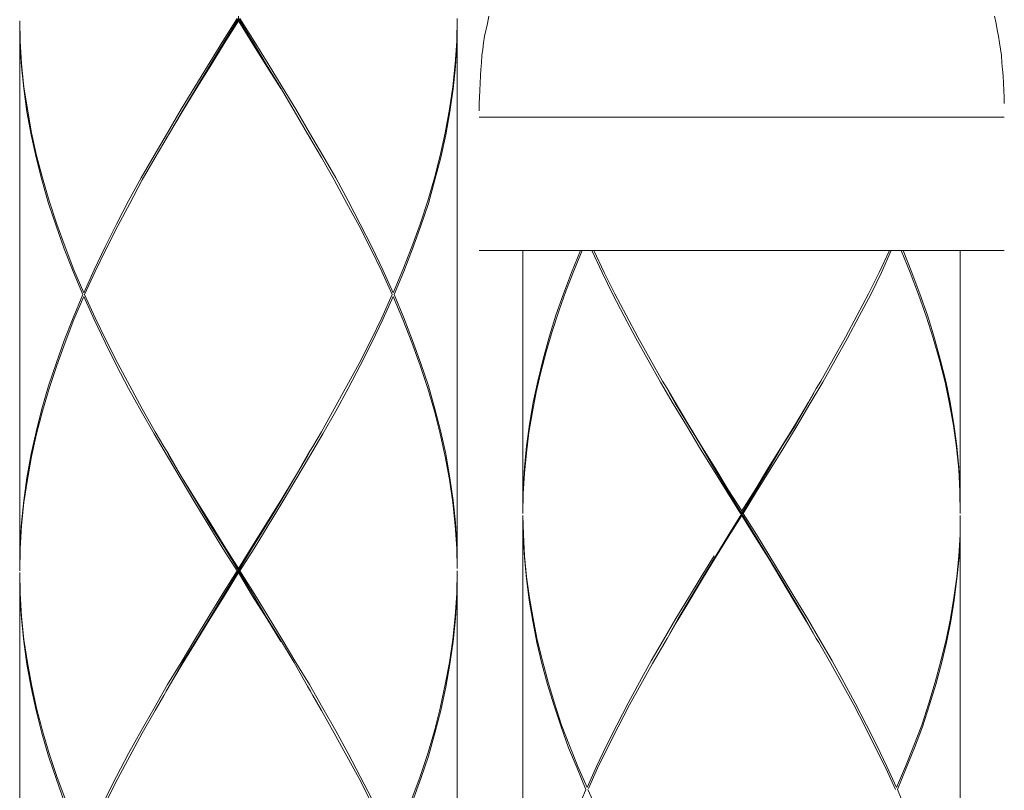
# Model space of a CAD drawing. Units: inches. Extents: x -425 to 763, y -689 to 151.
# Drawn here: x -236 to -214, y -234 to -216 of the extents above; entities that cross this region are included whole.
import ezdxf

# ---------------------------------------------------------------- set-up
doc = ezdxf.new("R2010")
doc.units = ezdxf.units.IN
doc.header["$MEASUREMENT"] = 0
doc.layers.add('細線', color=7, linetype='Continuous', lineweight=9)

msp = doc.modelspace()

# ---------------------------------------------------------------- linework, layer by layer
at = {"layer": '細線', "linetype": 'Continuous', "lineweight": 9}
for p, q in [((-225.693, -216.181), (-225.758, -216.477)), ((-231.751, -216.586), (-232.393, -217.632)), ((-225.856, -217.386), (-225.871, -217.721)), ((-218.912, -225.898), (-219.534, -226.905)), ((-219.539, -227.892), (-218.947, -228.86))]:
    msp.add_line(p, q, dxfattribs=at)
for points in [[(-236.4, -216.122), (-236.388, -216.586)], [(-236.393, -216.645), (-236.4, -216.122)], [(-236.4, -216.122), (-236.4, -228.672)], [(-231.423, -216.072), (-231.751, -216.586)], [(-231.719, -216.645), (-231.394, -216.122)], [(-231.712, -216.586), (-231.394, -216.072)], [(-231.394, -216.122), (-231.394, -216.013)], [(-231.073, -216.586), (-231.394, -216.072)], [(-231.068, -216.645), (-231.394, -216.122)], [(-231.361, -216.072), (-231.036, -216.586)], [(-226.397, -216.586), (-226.387, -216.072)], [(-226.387, -216.122), (-226.392, -216.645)], [(-226.387, -216.122), (-226.387, -228.672)], [(-225.661, -216.013), (-225.693, -216.181)], [(-214.088, -216.013), (-214.051, -216.181)], [(-214.051, -216.181), (-214.027, -216.329)], [(-214.027, -216.329), (-213.997, -216.477)], [(-225.758, -216.477), (-225.782, -216.625)], [(-213.997, -216.477), (-213.972, -216.625)], [(-236.36, -217.168), (-236.393, -216.645)], [(-236.388, -216.586), (-236.356, -217.109)], [(-232.043, -217.168), (-231.719, -216.645)], [(-232.038, -217.129), (-231.712, -216.586)], [(-230.752, -217.129), (-231.073, -216.586)], [(-230.744, -217.168), (-231.068, -216.645)], [(-231.036, -216.586), (-230.712, -217.109)], [(-226.429, -217.109), (-226.397, -216.586)], [(-226.392, -216.645), (-226.427, -217.168)], [(-225.797, -216.773), (-225.819, -216.921)], [(-225.782, -216.625), (-225.797, -216.773)], [(-213.972, -216.625), (-213.952, -216.773)], [(-213.952, -216.773), (-213.93, -216.921)], [(-225.819, -216.921), (-225.832, -217.089)], [(-213.93, -216.921), (-213.918, -217.089)], [(-236.306, -217.677), (-236.36, -217.168)], [(-236.356, -217.109), (-236.304, -217.632)], [(-232.364, -217.682), (-232.043, -217.168)], [(-232.356, -217.652), (-232.038, -217.129)], [(-230.428, -217.652), (-230.752, -217.129)], [(-230.421, -217.677), (-230.744, -217.168)], [(-230.712, -217.109), (-230.391, -217.632)], [(-226.488, -217.632), (-226.429, -217.109)], [(-226.427, -217.168), (-226.478, -217.682)], [(-225.846, -217.237), (-225.856, -217.386)], [(-225.832, -217.089), (-225.846, -217.237)], [(-213.918, -217.089), (-213.903, -217.237)], [(-213.903, -217.237), (-213.893, -217.386)], [(-213.893, -217.386), (-213.881, -217.553)], [(-236.235, -218.205), (-236.306, -217.677)], [(-236.304, -217.632), (-236.225, -218.146)], [(-232.393, -217.632), (-232.707, -218.146)], [(-232.68, -218.205), (-232.364, -217.682)], [(-232.67, -218.185), (-232.356, -217.652)], [(-230.12, -218.185), (-230.428, -217.652)], [(-230.391, -217.632), (-230.078, -218.146)], [(-226.56, -218.146), (-226.488, -217.632)], [(-226.478, -217.682), (-226.552, -218.205)], [(-213.881, -217.553), (-213.878, -217.721)], [(-225.879, -217.869), (-225.881, -218.018)], [(-225.871, -217.721), (-225.879, -217.869)], [(-213.878, -217.721), (-213.869, -217.869)], [(-213.869, -217.869), (-213.864, -218.018)], [(-236.225, -218.146), (-236.131, -218.689)], [(-232.707, -218.146), (-233.018, -218.689)], [(-230.078, -218.146), (-229.767, -218.689)], [(-226.659, -218.689), (-226.56, -218.146)], [(-225.881, -218.018), (-225.883, -218.185)], [(-236.141, -218.733), (-236.235, -218.205)], [(-232.991, -218.733), (-232.68, -218.205)], [(-232.976, -218.709), (-232.67, -218.185)], [(-229.814, -218.709), (-230.12, -218.185)], [(-226.552, -218.205), (-226.646, -218.733)], [(-225.883, -218.334), (-213.864, -218.334)], [(-236.025, -219.257), (-236.141, -218.733)], [(-236.131, -218.689), (-236.015, -219.212)], [(-233.018, -218.689), (-233.324, -219.212)], [(-233.102, -218.921), (-232.991, -218.733)], [(-233.045, -218.817), (-232.976, -218.709)], [(-229.74, -218.817), (-229.814, -218.709)], [(-229.688, -218.921), (-229.794, -218.733)], [(-229.794, -218.733)], [(-229.767, -218.689), (-229.461, -219.212)], [(-226.775, -219.212), (-226.659, -218.689)], [(-226.646, -218.733), (-226.76, -219.257)], [(-233.297, -219.257), (-233.102, -218.921)], [(-229.493, -219.257), (-229.688, -218.921)], [(-235.896, -219.765), (-236.025, -219.257)], [(-236.015, -219.212), (-235.879, -219.721)], [(-233.324, -219.212), (-233.623, -219.721)], [(-233.593, -219.765), (-233.297, -219.257)], [(-229.199, -219.765), (-229.493, -219.257)], [(-229.461, -219.212), (-229.167, -219.721)], [(-226.906, -219.721), (-226.775, -219.212)], [(-226.76, -219.257), (-226.898, -219.765)], [(-235.879, -219.721), (-235.724, -220.249)], [(-233.623, -219.721), (-233.907, -220.249)], [(-229.167, -219.721), (-228.878, -220.249)], [(-227.061, -220.249), (-226.906, -219.721)], [(-235.741, -220.308), (-235.896, -219.765)], [(-233.879, -220.308), (-233.593, -219.765)], [(-228.91, -220.308), (-229.199, -219.765)], [(-226.898, -219.765), (-227.046, -220.308)], [(-235.568, -220.822), (-235.741, -220.308)], [(-235.724, -220.249), (-235.553, -220.778)], [(-233.907, -220.249), (-234.183, -220.778)], [(-234.156, -220.822), (-233.879, -220.308)], [(-228.629, -220.822), (-228.91, -220.308)], [(-228.878, -220.249), (-228.604, -220.778)], [(-227.236, -220.778), (-227.061, -220.249)], [(-227.046, -220.308), (-227.217, -220.822)], [(-235.383, -221.345), (-235.568, -220.822)], [(-235.553, -220.778), (-235.361, -221.301)], [(-234.183, -220.778), (-234.445, -221.301)], [(-234.42, -221.345), (-234.156, -220.822)], [(-228.364, -221.345), (-228.629, -220.822)], [(-228.604, -220.778), (-228.34, -221.301)], [(-227.424, -221.301), (-227.236, -220.778)], [(-227.217, -220.822), (-227.407, -221.345)], [(-235.361, -221.301), (-235.158, -221.829)], [(-234.445, -221.301), (-234.697, -221.829)], [(-228.34, -221.301), (-228.088, -221.829)], [(-227.629, -221.829), (-227.424, -221.301)], [(-235.178, -221.869), (-235.383, -221.345)], [(-234.672, -221.869), (-234.42, -221.345)], [(-228.113, -221.869), (-228.364, -221.345)], [(-227.407, -221.345), (-227.607, -221.869)], [(-225.883, -221.385)], [(-225.883, -221.385), (-213.864, -221.385)], [(-224.884, -221.385), (-224.884, -227.349)], [(-223.565, -221.385), (-223.77, -221.888)], [(-223.718, -221.849), (-223.526, -221.385)], [(-223.069, -221.888), (-223.301, -221.385)], [(-223.257, -221.385), (-223.025, -221.888)], [(-216.725, -221.888), (-216.495, -221.385)], [(-216.451, -221.385), (-216.678, -221.888)], [(-216.019, -221.888), (-216.221, -221.385)], [(-216.182, -221.385), (-215.979, -221.888)], [(-214.871, -221.385), (-214.871, -227.349)], [(-213.864, -221.385)], [(-234.958, -222.392), (-235.178, -221.869)], [(-235.158, -221.829), (-234.934, -222.353)], [(-234.697, -221.829), (-234.934, -222.353)], [(-234.914, -222.392), (-234.672, -221.869)], [(-227.876, -222.392), (-228.113, -221.869)], [(-228.088, -221.829), (-227.851, -222.353)], [(-227.851, -222.353), (-227.629, -221.829)], [(-227.607, -221.869), (-227.826, -222.392)], [(-223.77, -221.888), (-223.955, -222.377)], [(-223.896, -222.313), (-223.718, -221.849)], [(-222.822, -222.392), (-223.069, -221.888)], [(-223.025, -221.888), (-222.775, -222.377)], [(-216.972, -222.377), (-216.725, -221.888)], [(-216.678, -221.888), (-216.922, -222.392)], [(-215.824, -222.392), (-216.019, -221.888)], [(-215.979, -221.888), (-215.794, -222.377)], [(-234.958, -222.392), (-235.178, -222.925)], [(-234.914, -222.392), (-234.672, -222.925)], [(-228.113, -222.925), (-227.876, -222.392)], [(-227.826, -222.392), (-227.607, -222.925)], [(-223.955, -222.377), (-224.131, -222.866)], [(-224.059, -222.777), (-223.896, -222.313)], [(-222.563, -222.886), (-222.822, -222.392)], [(-222.775, -222.377), (-222.519, -222.866)], [(-217.231, -222.866), (-216.972, -222.377)], [(-216.922, -222.392), (-217.184, -222.886)], [(-215.651, -222.886), (-215.824, -222.392)], [(-215.794, -222.377), (-215.624, -222.866)], [(-235.158, -222.965), (-234.934, -222.441)], [(-234.697, -222.965), (-234.934, -222.441)], [(-227.851, -222.441), (-228.088, -222.965)], [(-227.629, -222.965), (-227.851, -222.441)], [(-224.131, -222.866), (-224.284, -223.37)], [(-224.21, -223.241), (-224.059, -222.777)], [(-222.519, -222.866), (-222.25, -223.37)], [(-217.5, -223.37), (-217.231, -222.866)], [(-215.624, -222.866), (-215.466, -223.37)], [(-235.178, -222.925), (-235.383, -223.449)], [(-235.361, -223.493), (-235.158, -222.965)], [(-234.445, -223.493), (-234.697, -222.965)], [(-234.672, -222.925), (-234.42, -223.449)], [(-228.364, -223.449), (-228.113, -222.925)], [(-228.088, -222.965), (-228.34, -223.493)], [(-227.424, -223.493), (-227.629, -222.965)], [(-227.607, -222.925), (-227.407, -223.449)], [(-222.294, -223.389), (-222.563, -222.886)], [(-217.184, -222.886), (-217.453, -223.389)], [(-215.49, -223.389), (-215.651, -222.886)], [(-224.348, -223.705), (-224.21, -223.241)], [(-235.383, -223.449), (-235.568, -223.972)], [(-235.553, -224.021), (-235.361, -223.493)], [(-234.183, -224.021), (-234.445, -223.493)], [(-234.42, -223.449), (-234.156, -223.972)], [(-228.629, -223.972), (-228.364, -223.449)], [(-228.34, -223.493), (-228.604, -224.021)], [(-227.236, -224.021), (-227.424, -223.493)], [(-227.407, -223.449), (-227.217, -223.972)], [(-224.284, -223.37), (-224.422, -223.873)], [(-222.018, -223.893), (-222.294, -223.389)], [(-222.25, -223.37), (-221.973, -223.873)], [(-217.779, -223.873), (-217.5, -223.37)], [(-217.453, -223.389), (-217.732, -223.893)], [(-215.347, -223.893), (-215.49, -223.389)], [(-215.466, -223.37), (-215.33, -223.873)], [(-224.471, -224.169), (-224.348, -223.705)], [(-235.568, -223.972), (-235.741, -224.485)], [(-234.156, -223.972), (-233.879, -224.485)], [(-228.91, -224.485), (-228.629, -223.972)], [(-227.217, -223.972), (-227.046, -224.485)], [(-224.422, -223.873), (-224.543, -224.377)], [(-221.734, -224.397), (-222.018, -223.893)], [(-221.973, -223.873), (-221.689, -224.377)], [(-218.06, -224.377), (-217.779, -223.873)], [(-217.732, -223.893), (-218.016, -224.397)], [(-215.221, -224.397), (-215.347, -223.893)], [(-215.33, -223.873), (-215.204, -224.377)], [(-235.724, -224.545), (-235.553, -224.021)], [(-233.907, -224.545), (-234.183, -224.021)], [(-228.604, -224.021), (-228.878, -224.545)], [(-227.061, -224.545), (-227.236, -224.021)], [(-224.578, -224.629), (-224.471, -224.169)], [(-224.543, -224.377), (-224.647, -224.861)], [(-221.44, -224.9), (-221.734, -224.397)], [(-221.689, -224.377), (-221.581, -224.545)], [(-218.016, -224.397), (-218.312, -224.9)], [(-218.169, -224.545), (-218.06, -224.377)], [(-215.118, -224.9), (-215.221, -224.397)], [(-215.204, -224.377), (-215.103, -224.861)], [(-235.741, -224.485), (-235.896, -225.009)], [(-235.879, -225.068), (-235.724, -224.545)], [(-233.623, -225.068), (-233.907, -224.545)], [(-233.879, -224.485), (-233.593, -225.009)], [(-229.199, -225.009), (-228.91, -224.485)], [(-228.878, -224.545), (-229.167, -225.068)], [(-226.906, -225.068), (-227.061, -224.545)], [(-227.046, -224.485), (-226.898, -225.009)], [(-224.666, -225.078), (-224.578, -224.629)], [(-221.581, -224.545), (-221.398, -224.861)], [(-221.395, -224.88), (-221.524, -224.653)], [(-218.354, -224.88), (-218.221, -224.653)], [(-218.349, -224.861), (-218.169, -224.545)], [(-224.647, -224.861), (-224.731, -225.364)], [(-221.141, -225.394), (-221.44, -224.9)], [(-221.398, -224.861), (-221.102, -225.364)], [(-221.094, -225.384), (-221.395, -224.88)], [(-218.645, -225.364), (-218.349, -224.861)], [(-218.645, -225.384), (-218.354, -224.88)], [(-218.312, -224.9), (-218.608, -225.394)], [(-215.026, -225.394), (-215.118, -224.9)], [(-215.103, -224.861), (-215.019, -225.364)], [(-235.896, -225.009), (-236.025, -225.537)], [(-236.015, -225.582), (-235.879, -225.068)], [(-233.324, -225.582), (-233.623, -225.068)], [(-233.593, -225.009), (-233.297, -225.537)], [(-229.493, -225.537), (-229.199, -225.009)], [(-229.167, -225.068), (-229.461, -225.582)], [(-226.775, -225.582), (-226.906, -225.068)], [(-226.898, -225.009), (-226.76, -225.537)], [(-224.743, -225.552), (-224.666, -225.078)], [(-236.025, -225.537), (-236.141, -226.046)], [(-236.131, -226.105), (-236.015, -225.582)], [(-233.02, -226.105), (-233.324, -225.582)], [(-233.297, -225.537), (-233.102, -225.873)], [(-229.461, -225.582), (-229.767, -226.105)], [(-229.688, -225.873), (-229.493, -225.537)], [(-226.659, -226.105), (-226.775, -225.582)], [(-226.76, -225.537), (-226.646, -226.046)], [(-224.8, -226.021), (-224.743, -225.552)], [(-224.731, -225.364), (-224.797, -225.868)], [(-220.838, -225.898), (-221.141, -225.394)], [(-221.102, -225.364), (-220.796, -225.868)], [(-220.796, -225.878), (-221.094, -225.384)], [(-218.954, -225.868), (-218.645, -225.364)], [(-218.954, -225.878), (-218.645, -225.384)], [(-218.608, -225.394), (-218.912, -225.898)], [(-214.96, -225.898), (-215.026, -225.394)], [(-215.019, -225.364), (-214.952, -225.868)], [(-233.102, -225.873), (-232.991, -226.046)], [(-232.976, -226.085), (-233.045, -225.957)], [(-229.814, -226.085), (-229.74, -225.957)], [(-229.794, -226.046), (-229.688, -225.873)], [(-224.797, -225.868), (-224.844, -226.357)], [(-224.844, -226.485), (-224.8, -226.021)], [(-220.527, -226.401), (-220.838, -225.898)], [(-220.796, -225.868), (-220.487, -226.357)], [(-220.487, -226.401), (-220.796, -225.878)], [(-219.258, -226.357), (-218.954, -225.868)], [(-219.258, -226.401), (-218.954, -225.878)], [(-214.908, -226.401), (-214.96, -225.898)], [(-214.952, -225.868), (-214.903, -226.357)], [(-236.141, -226.046), (-236.235, -226.589)], [(-236.225, -226.628), (-236.131, -226.105)], [(-232.707, -226.628), (-233.02, -226.105)], [(-232.991, -226.046), (-232.68, -226.589)], [(-232.67, -226.608), (-232.976, -226.085)], [(-230.12, -226.608), (-229.814, -226.085)], [(-230.107, -226.589), (-229.794, -226.046)], [(-229.767, -226.105), (-230.078, -226.628)], [(-226.56, -226.628), (-226.659, -226.105)], [(-226.646, -226.046), (-226.552, -226.589)], [(-224.844, -226.357), (-224.874, -226.865)], [(-224.874, -226.949), (-224.844, -226.485)], [(-220.218, -226.905), (-220.527, -226.401)], [(-220.487, -226.357), (-220.186, -226.865)], [(-220.186, -226.905), (-220.487, -226.401)], [(-219.564, -226.865), (-219.258, -226.357)], [(-219.564, -226.905), (-219.258, -226.401)], [(-214.878, -226.905), (-214.908, -226.401)], [(-214.903, -226.357), (-214.876, -226.865)], [(-236.235, -226.589), (-236.306, -227.112)], [(-236.304, -227.157), (-236.225, -226.628)], [(-232.393, -227.157), (-232.707, -226.628)], [(-232.68, -226.589), (-232.364, -227.112)], [(-232.356, -227.142), (-232.67, -226.608)], [(-230.428, -227.142), (-230.12, -226.608)], [(-230.421, -227.112), (-230.107, -226.589)], [(-230.078, -226.628), (-230.391, -227.157)], [(-226.488, -227.157), (-226.56, -226.628)], [(-226.552, -226.589), (-226.478, -227.112)], [(-224.874, -226.865), (-224.884, -227.349)], [(-219.904, -227.408), (-220.218, -226.905)], [(-220.186, -226.865), (-219.875, -227.349)], [(-219.579, -227.892), (-220.186, -226.905)], [(-219.875, -227.349), (-219.564, -226.865)], [(-219.875, -227.408), (-219.564, -226.905)], [(-219.534, -226.905), (-219.843, -227.408)], [(-214.871, -227.408), (-214.878, -226.905)], [(-214.876, -226.865), (-214.871, -227.349)], [(-236.306, -227.112), (-236.36, -227.626)], [(-236.356, -227.685), (-236.304, -227.157)], [(-232.072, -227.685), (-232.393, -227.157)], [(-232.364, -227.112), (-232.043, -227.626)], [(-232.038, -227.665), (-232.356, -227.142)], [(-230.752, -227.665), (-230.428, -227.142)], [(-230.744, -227.626), (-230.421, -227.112)], [(-230.391, -227.157), (-230.712, -227.685)], [(-226.429, -227.685), (-226.488, -227.157)], [(-226.478, -227.112), (-226.427, -227.626)], [(-224.884, -227.408), (-224.874, -226.949)], [(-219.875, -227.458), (-219.875, -227.349)], [(-224.874, -227.937), (-224.884, -227.458)], [(-224.884, -227.458), (-224.869, -227.892)], [(-224.884, -227.458), (-224.884, -240.028)], [(-219.875, -227.458), (-220.174, -227.937)], [(-220.171, -227.892), (-219.875, -227.408)], [(-219.904, -227.408), (-219.843, -227.408)], [(-219.574, -227.937), (-219.875, -227.458)], [(-219.843, -227.408), (-219.539, -227.892)], [(-214.871, -227.458), (-214.876, -227.892)], [(-214.876, -227.937), (-214.871, -227.458)], [(-214.871, -227.458), (-214.871, -240.028)], [(-236.36, -227.626), (-236.393, -228.149)], [(-236.388, -228.208), (-236.356, -227.685)], [(-231.751, -228.208), (-232.072, -227.685)], [(-232.043, -227.626), (-231.719, -228.149)], [(-231.712, -228.188), (-232.038, -227.665)], [(-231.073, -228.188), (-230.752, -227.665)], [(-231.068, -228.149), (-230.744, -227.626)], [(-230.712, -227.685), (-231.036, -228.208)], [(-226.397, -228.208), (-226.429, -227.685)], [(-226.427, -227.626), (-226.392, -228.149)], [(-224.844, -228.42), (-224.874, -227.937)], [(-224.869, -227.892), (-224.842, -228.376)], [(-220.174, -227.937), (-220.475, -228.42)], [(-220.47, -228.381), (-220.171, -227.892)], [(-219.282, -228.381), (-219.579, -227.892)], [(-219.272, -228.42), (-219.574, -227.937)], [(-214.876, -227.892), (-214.903, -228.376)], [(-214.9, -228.42), (-214.876, -227.937)], [(-236.393, -228.149), (-236.4, -228.672)], [(-236.4, -228.722), (-236.388, -228.208)], [(-231.423, -228.722), (-231.751, -228.208)], [(-231.719, -228.149), (-231.394, -228.672)], [(-231.073, -229.245), (-231.712, -228.188)], [(-231.394, -228.672), (-231.068, -228.149)], [(-231.394, -228.722), (-231.073, -228.188)], [(-231.036, -228.208), (-231.361, -228.722)], [(-226.387, -228.672), (-226.397, -228.208)], [(-226.392, -228.149), (-226.387, -228.672)], [(-224.8, -228.909), (-224.844, -228.42)], [(-224.842, -228.376), (-224.797, -228.86)], [(-220.801, -228.86), (-220.507, -228.376)], [(-220.475, -228.42), (-220.771, -228.909)], [(-220.764, -228.865), (-220.47, -228.381)], [(-220.507, -228.376)], [(-218.984, -228.865), (-219.282, -228.381)], [(-218.979, -228.909), (-219.272, -228.42)], [(-214.903, -228.376), (-214.952, -228.86)], [(-214.947, -228.909), (-214.9, -228.42)], [(-231.751, -229.245), (-231.423, -228.722)], [(-231.712, -229.245), (-231.394, -228.722)], [(-231.423, -228.722), (-231.361, -228.722)], [(-231.394, -228.761), (-231.394, -228.672)], [(-231.361, -228.722), (-231.036, -229.245)], [(-226.387, -228.722), (-226.397, -229.245)], [(-236.393, -229.304), (-236.4, -228.761)], [(-236.4, -228.761), (-236.388, -229.245)], [(-236.4, -228.761), (-236.4, -241.332)], [(-231.394, -228.761), (-231.719, -229.304)], [(-231.068, -229.304), (-231.394, -228.761)], [(-226.392, -229.304), (-226.387, -228.761)], [(-226.387, -228.761), (-226.387, -241.332)], [(-224.741, -229.393), (-224.8, -228.909)], [(-224.797, -228.86), (-224.731, -229.344)], [(-221.092, -229.344), (-220.801, -228.86)], [(-220.771, -228.909), (-221.065, -229.393)], [(-221.052, -229.354), (-220.764, -228.865)], [(-218.695, -229.354), (-218.984, -228.865)], [(-218.685, -229.393), (-218.979, -228.909)], [(-218.947, -228.86), (-218.658, -229.344)], [(-214.952, -228.86), (-215.019, -229.344)], [(-215.009, -229.393), (-214.947, -228.909)], [(-236.36, -229.818), (-236.393, -229.304)], [(-236.388, -229.245), (-236.356, -229.768)], [(-232.072, -229.768), (-231.751, -229.245)], [(-231.719, -229.304), (-232.043, -229.818)], [(-232.038, -229.788), (-231.712, -229.245)], [(-230.752, -229.788), (-231.073, -229.245)], [(-230.744, -229.818), (-231.068, -229.304)], [(-231.036, -229.245), (-230.712, -229.768)], [(-226.397, -229.245), (-226.429, -229.768)], [(-226.427, -229.818), (-226.392, -229.304)], [(-224.657, -229.877), (-224.741, -229.393)], [(-224.731, -229.344), (-224.649, -229.818)], [(-221.383, -229.818), (-221.092, -229.344)], [(-221.065, -229.393), (-221.354, -229.877)], [(-221.336, -229.833), (-221.052, -229.354)], [(-218.413, -229.833), (-218.695, -229.354)], [(-218.396, -229.877), (-218.685, -229.393)], [(-218.658, -229.344), (-218.369, -229.818)], [(-215.019, -229.344), (-215.098, -229.818)], [(-215.091, -229.877), (-215.009, -229.393)], [(-236.306, -230.341), (-236.36, -229.818)], [(-236.356, -229.768), (-236.304, -230.297)], [(-232.393, -230.297), (-232.072, -229.768)], [(-232.043, -229.818), (-232.364, -230.341)], [(-232.356, -230.302), (-232.038, -229.788)], [(-230.428, -230.302), (-230.752, -229.788)], [(-230.421, -230.341), (-230.744, -229.818)], [(-230.712, -229.768), (-230.391, -230.297)], [(-226.429, -229.768), (-226.488, -230.297)], [(-226.478, -230.341), (-226.427, -229.818)], [(-224.649, -229.818), (-224.553, -230.302)], [(-221.667, -230.302), (-221.383, -229.818)], [(-221.524, -230.173), (-221.336, -229.833)], [(-218.221, -230.173), (-218.413, -229.833)], [(-218.369, -229.818), (-218.083, -230.302)], [(-215.098, -229.818), (-215.197, -230.302)], [(-224.56, -230.361), (-224.657, -229.877)], [(-221.354, -229.877), (-221.581, -230.272)], [(-218.169, -230.272), (-218.396, -229.877)], [(-215.187, -230.361), (-215.091, -229.877)], [(-236.304, -230.297), (-236.225, -230.825)], [(-232.707, -230.825), (-232.393, -230.297)], [(-232.67, -230.825), (-232.356, -230.302)], [(-230.12, -230.825), (-230.428, -230.302)], [(-230.391, -230.297), (-230.078, -230.825)], [(-226.488, -230.297), (-226.56, -230.825)], [(-224.553, -230.302), (-224.434, -230.785)], [(-221.944, -230.785), (-221.667, -230.302)], [(-221.581, -230.272), (-221.635, -230.361)], [(-218.112, -230.361), (-218.169, -230.272)], [(-218.083, -230.302), (-217.806, -230.785)], [(-215.197, -230.302), (-215.313, -230.785)], [(-236.235, -230.864), (-236.306, -230.341)], [(-232.364, -230.341), (-232.68, -230.864)], [(-226.552, -230.864), (-226.478, -230.341)], [(-224.447, -230.845), (-224.56, -230.361)], [(-221.635, -230.361), (-221.916, -230.845)], [(-217.836, -230.845), (-218.112, -230.361)], [(-215.298, -230.845), (-215.187, -230.361)], [(-236.141, -231.393), (-236.235, -230.864)], [(-236.225, -230.825), (-236.131, -231.329)], [(-233.018, -231.329), (-232.707, -230.825)], [(-232.68, -230.864), (-232.991, -231.388)], [(-232.976, -231.368), (-232.67, -230.825)], [(-229.814, -231.368), (-230.12, -230.825)], [(-230.078, -230.825), (-229.767, -231.329)], [(-226.56, -230.825), (-226.659, -231.329)], [(-226.646, -231.388), (-226.552, -230.864)], [(-224.318, -231.329), (-224.447, -230.845)], [(-224.434, -230.785), (-224.304, -231.269)], [(-222.215, -231.269), (-221.944, -230.785)], [(-221.916, -230.845), (-222.185, -231.329)], [(-217.567, -231.329), (-217.836, -230.845)], [(-217.806, -230.785), (-217.537, -231.269)], [(-215.313, -230.785), (-215.444, -231.269)], [(-215.431, -231.329), (-215.298, -230.845)], [(-236.025, -231.921), (-236.141, -231.393)], [(-236.131, -231.329), (-236.015, -231.872)], [(-233.324, -231.872), (-233.018, -231.329)], [(-232.991, -231.388), (-233.102, -231.58)], [(-233.045, -231.477), (-232.976, -231.368)], [(-229.74, -231.477), (-229.814, -231.368)], [(-229.688, -231.58), (-229.794, -231.388)], [(-229.794, -231.388)], [(-229.767, -231.329), (-229.461, -231.872)], [(-226.659, -231.329), (-226.775, -231.872)], [(-226.76, -231.921), (-226.646, -231.388)], [(-224.173, -231.793), (-224.318, -231.329)], [(-224.304, -231.269), (-224.158, -231.753)], [(-222.474, -231.753), (-222.215, -231.269)], [(-222.185, -231.329), (-222.445, -231.793)], [(-217.305, -231.793), (-217.567, -231.329)], [(-217.537, -231.269), (-217.278, -231.753)], [(-215.444, -231.269), (-215.592, -231.753)], [(-215.579, -231.793), (-215.431, -231.329)], [(-233.102, -231.58), (-233.297, -231.921)], [(-229.493, -231.921), (-229.688, -231.58)], [(-236.015, -231.872), (-235.879, -232.385)], [(-233.623, -232.385), (-233.324, -231.872)], [(-229.461, -231.872), (-229.167, -232.385)], [(-226.775, -231.872), (-226.906, -232.385)], [(-224.01, -232.296), (-224.173, -231.793)], [(-224.158, -231.753), (-223.995, -232.257)], [(-222.729, -232.257), (-222.474, -231.753)], [(-222.445, -231.793), (-222.699, -232.296)], [(-217.046, -232.296), (-217.305, -231.793)], [(-217.278, -231.753), (-217.021, -232.257)], [(-215.592, -231.753), (-215.755, -232.257)], [(-215.737, -232.296), (-215.579, -231.793)], [(-235.896, -232.444), (-236.025, -231.921)], [(-233.297, -231.921), (-233.593, -232.444)], [(-229.199, -232.444), (-229.493, -231.921)], [(-226.898, -232.444), (-226.76, -231.921)], [(-223.835, -232.78), (-224.01, -232.296)], [(-223.995, -232.257), (-223.815, -232.721)], [(-222.968, -232.721), (-222.729, -232.257)], [(-222.699, -232.296), (-222.943, -232.78)], [(-216.809, -232.78), (-217.046, -232.296)], [(-217.021, -232.257), (-216.784, -232.721)], [(-215.755, -232.257), (-215.937, -232.721)], [(-215.918, -232.78), (-215.737, -232.296)], [(-235.741, -232.968), (-235.896, -232.444)], [(-235.879, -232.385), (-235.724, -232.908)], [(-233.907, -232.908), (-233.623, -232.385)], [(-233.593, -232.444), (-233.879, -232.968)], [(-228.91, -232.968), (-229.199, -232.444)], [(-229.167, -232.385), (-228.878, -232.908)], [(-226.906, -232.385), (-227.061, -232.908)], [(-227.046, -232.968), (-226.898, -232.444)], [(-223.642, -233.244), (-223.835, -232.78)], [(-223.815, -232.721), (-223.625, -233.205)], [(-223.2, -233.205), (-222.968, -232.721)], [(-222.943, -232.78), (-223.175, -233.244)], [(-216.577, -233.244), (-216.809, -232.78)], [(-216.784, -232.721), (-216.552, -233.205)], [(-215.937, -232.721), (-216.125, -233.205)], [(-216.108, -233.244), (-215.918, -232.78)], [(-235.568, -233.481), (-235.741, -232.968)], [(-235.724, -232.908), (-235.553, -233.437)], [(-234.183, -233.437), (-233.907, -232.908)], [(-233.879, -232.968), (-234.156, -233.481)], [(-228.629, -233.481), (-228.91, -232.968)], [(-228.878, -232.908), (-228.604, -233.437)], [(-227.061, -232.908), (-227.236, -233.437)], [(-227.217, -233.481), (-227.046, -232.968)], [(-223.44, -233.733), (-223.642, -233.244)], [(-223.625, -233.205), (-223.415, -233.689)], [(-223.415, -233.689), (-223.2, -233.205)], [(-223.175, -233.244), (-223.383, -233.708)], [(-216.357, -233.733), (-216.577, -233.244)], [(-216.552, -233.205), (-216.332, -233.689)], [(-216.125, -233.205), (-216.332, -233.689)], [(-216.31, -233.733), (-216.108, -233.244)], [(-235.553, -233.437), (-235.361, -233.945)], [(-234.445, -233.945), (-234.183, -233.437)], [(-228.604, -233.437), (-228.34, -233.945)], [(-227.236, -233.437), (-227.424, -233.945)], [(-235.383, -234.005), (-235.568, -233.481)], [(-234.156, -233.481), (-234.42, -234.005)], [(-228.364, -234.005), (-228.629, -233.481)], [(-227.407, -234.005), (-227.217, -233.481)], [(-223.642, -234.217), (-223.44, -233.733)], [(-223.395, -233.733), (-223.175, -234.217)], [(-216.31, -233.733), (-216.108, -234.217)]]:
    msp.add_lwpolyline(points, dxfattribs=at)

doc.saveas('drawing.dxf')
